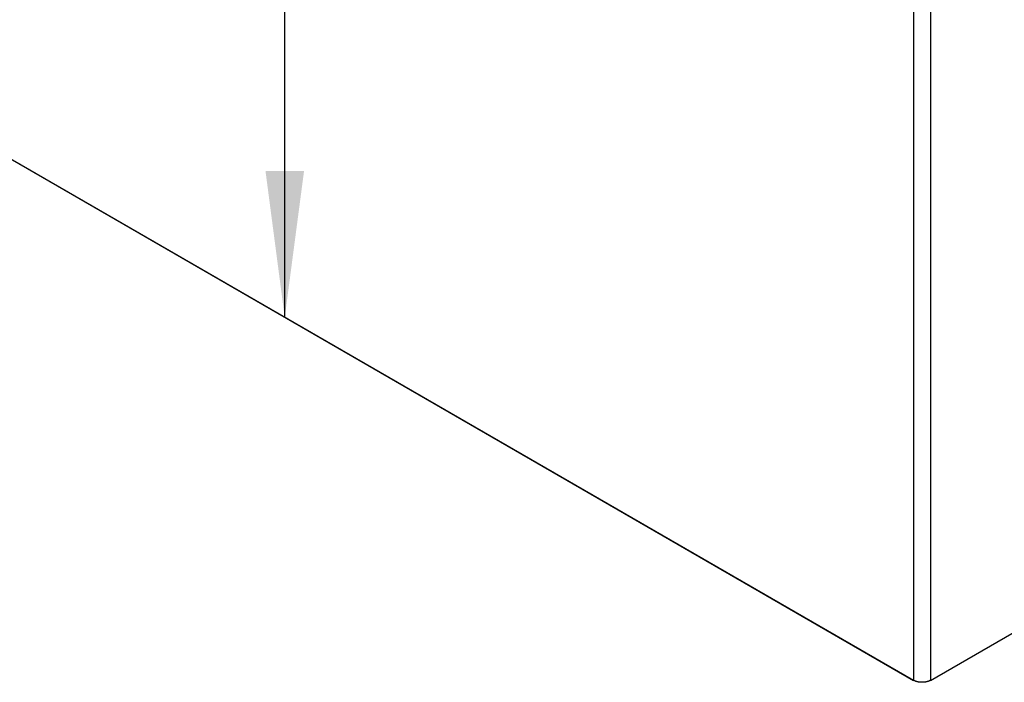
# Model space of a CAD drawing. Extents: x -4248 to -227, y 361 to 2735.
# Drawn here: x -2603 to -2580, y 525 to 541 of the extents above; entities that cross this region are included whole.
import ezdxf

# ---------------------------------------------------------------- set-up
doc = ezdxf.new("R2010")
doc.units = 0
doc.header["$MEASUREMENT"] = 0
doc.layers.get('0').update_dxf_attribs({"linetype": 'CONTINUOUS'})
doc.layers.add('1', color=7, linetype='CONTINUOUS')
doc.styles.add('CONVERTER_11', font='txt.shx', dxfattribs={"width": 0.9})
doc.dimstyles.new('ME10_DIM_65', dxfattribs={"dimtxt": 24.5, "dimasz": 24.5, "dimexe": 7, "dimexo": 10.5, "dimgap": 14, "dimtad": 1, "dimdec": 4, "dimdsep": 46, "dimtxsty": 'Standard', "dimsah": 1, "dimcen": 0.09, "dimse1": 1, "dimse2": 1, "dimclrd": 1, "dimclre": 1, "dimclrt": 3, "dimadec": 0, "dimazin": 0, "dimtfac": 1, "dimtdec": 4, "dimtix": 1, "dimtmove": 2, "dimatfit": 3, "dimfxl": 1, "dimtolj": 1, "dimtzin": 0, "dimarcsym": 0})

# ---------------------------------------------------------------- blocks, each defined once
blk = doc.blocks.new('PX001595_PX001297_1187_112', base_point=(-18415.71, 4753.86))
at = {"color": 1, "linetype": 'Continuous'}
for p, q in [((-18074.53, 5397.46), (-18074.53, 3678.73)), ((-18071.71, 5397.46), (-18071.71, 3678.73))]:
    blk.add_line(p, q, dxfattribs=at)
at = {"color": 7, "linetype": 'Continuous'}
for p, q in [((-18789.42, 4091.47), (-18074.53, 3678.73)), ((-18071.71, 3678.73), (-18042.01, 3695.88))]:
    blk.add_line(p, q, dxfattribs=at)
blk.add_lwpolyline([(-18071.71, 3678.73), (-18071.75, 3678.71), (-18071.79, 3678.69), (-18071.83, 3678.67), (-18071.87, 3678.65), (-18071.91, 3678.64), (-18071.95, 3678.62), (-18072, 3678.6), (-18072.04, 3678.58), (-18072.08, 3678.56), (-18072.12, 3678.55), (-18072.17, 3678.53), (-18072.21, 3678.52), (-18072.26, 3678.51), (-18072.3, 3678.5), (-18072.34, 3678.48), (-18072.39, 3678.47), (-18072.43, 3678.47), (-18072.48, 3678.46), (-18072.53, 3678.45), (-18072.57, 3678.44), (-18072.62, 3678.43), (-18072.66, 3678.43), (-18072.71, 3678.42), (-18072.75, 3678.42), (-18072.8, 3678.41), (-18072.84, 3678.41), (-18072.89, 3678.4), (-18072.94, 3678.4), (-18072.98, 3678.4), (-18073.03, 3678.4), (-18073.07, 3678.4), (-18073.12, 3678.4), (-18073.17, 3678.4), (-18073.21, 3678.4), (-18073.26, 3678.4), (-18073.3, 3678.4), (-18073.35, 3678.4), (-18073.39, 3678.41), (-18073.44, 3678.41), (-18073.49, 3678.42), (-18073.53, 3678.42), (-18073.58, 3678.43), (-18073.62, 3678.43), (-18073.67, 3678.44), (-18073.71, 3678.45), (-18073.76, 3678.46), (-18073.8, 3678.47), (-18073.85, 3678.47), (-18073.89, 3678.48), (-18073.94, 3678.5), (-18073.98, 3678.51), (-18074.03, 3678.52), (-18074.07, 3678.53), (-18074.11, 3678.55), (-18074.16, 3678.56), (-18074.2, 3678.58), (-18074.24, 3678.6), (-18074.28, 3678.62), (-18074.33, 3678.64), (-18074.37, 3678.65), (-18074.41, 3678.67), (-18074.45, 3678.69), (-18074.49, 3678.71), (-18074.53, 3678.73)], dxfattribs=at)
blk = doc.blocks.new('PANNELLO_1015X2105_SP4_113', base_point=(-18415.71, 4753.86))
blk.add_blockref('PX001595_PX001297_1187_112', (-18415.71, 4753.86))
blk = doc.blocks.new('PX001593_GRUPPO_ANTA_L_114', base_point=(-18415.71, 4753.86))
blk.add_blockref('PANNELLO_1015X2105_SP4_113', (-18415.71, 4753.86))
blk = doc.blocks.new('TKKZ0TEC19800_TECNICO__117', base_point=(-17935.8, 4503.98))
blk.add_blockref('PX001593_GRUPPO_ANTA_L_114', (-18415.71, 4753.86))
blk = doc.blocks.new('*D184')
at = {"layer": '1', "color": 1, "linetype": 'Continuous'}
blk.add_line((-18179.73, 3739.43), (-18179.73, 3904.94), dxfattribs=at)
at = {"layer": '1', "color": 1}
for points in [[(-18176.5, 3880.44), (-18182.95, 3880.44), (-18179.73, 3904.94)], [(-18182.95, 3763.93), (-18176.5, 3763.93), (-18179.73, 3739.43)]]:
    blk.add_solid(points, dxfattribs=at)
at = {"layer": '1', "color": 3, "style": 'CONVERTER_11', "width": 0.9}
blk.add_text('184', height=24.5, rotation=90, dxfattribs=at).set_placement((-18193.73, 3796.46))
blk = doc.blocks.new('GEN1', base_point=(-17935.79832, 4503.97831))
at = {"layer": '1', "color": 7, "linetype": 'Continuous'}
for p in [(-18431.7699, 3884.98501), (-18179.66704, 3739.43335)]:
    blk.add_line(p, (-18074.53362, 3678.73454), dxfattribs=at)
blk.add_blockref('TKKZ0TEC19800_TECNICO__117', (-17935.79832, 4503.97831))
at = {"layer": '1'}
dim = blk.add_linear_dim(base=(-18179.72642, 3739.43335), p1=(-18179.66704, 3904.93721), p2=(-18179.66704, 3739.43335), angle=90, text='184', dimstyle='ME10_DIM_65', dxfattribs=at)
dim.commit()
dim.dimension.update_dxf_attribs({"geometry": '*D184', "text_midpoint": (-18205.97642, 3822.18528), "text_rotation": 90})
blk = doc.blocks.new('1', base_point=(-2257.562, 1548.23))
at = {"xscale": 0.14285714285714, "yscale": 0.14285714285714, "zscale": 0.14285714285714}
blk.add_blockref('GEN1', (-2562.257, 643.425), dxfattribs=at)

msp = doc.modelspace()

# ---------------------------------------------------------------- block references
at = {"layer": '1'}
msp.add_blockref('1', (-2257.562, 1548.23), dxfattribs=at)

doc.saveas('drawing.dxf')
